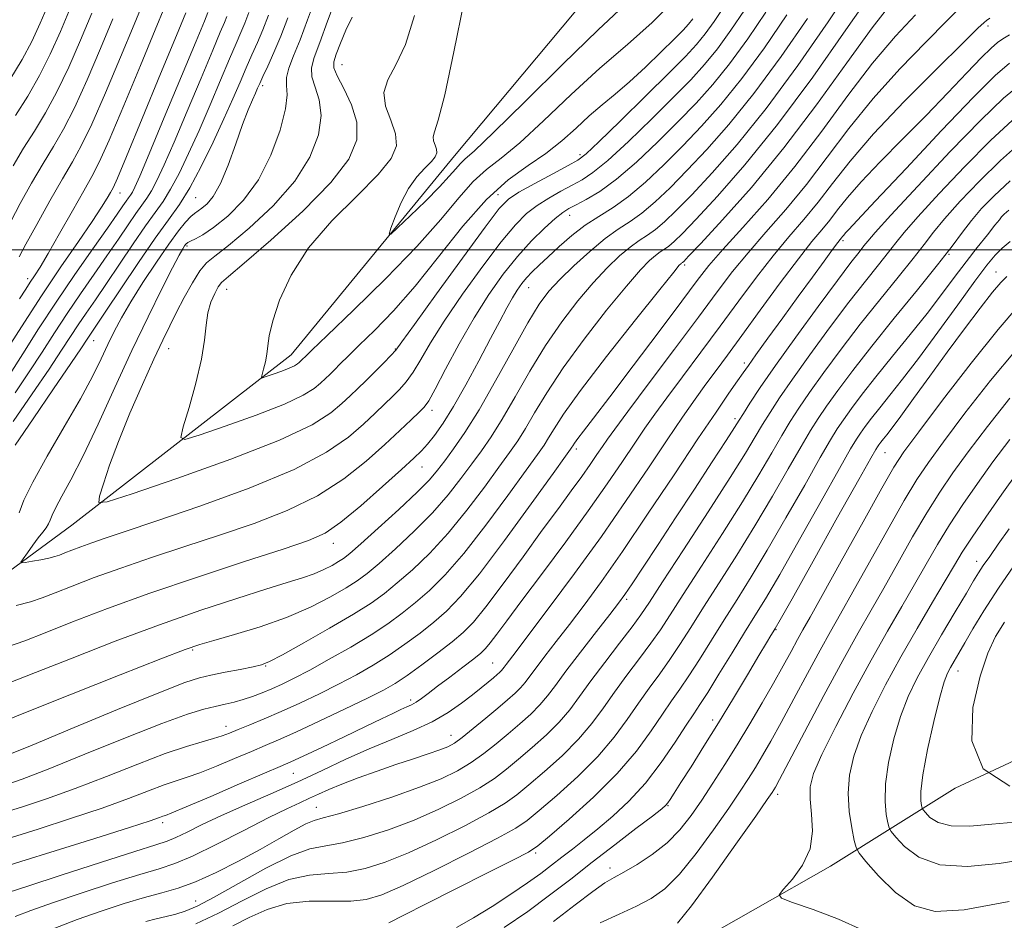
# Model space of a CAD drawing. Extents: x 2114800 to 2117700, y 304800 to 307700.
# Drawn here: x 2116268 to 2116423, y 305894 to 306036 of the extents above; entities that cross this region are included whole.
import ezdxf

# ---------------------------------------------------------------- set-up
doc = ezdxf.new("R2010")
doc.units = 0
doc.header["$MEASUREMENT"] = 0
for name, color, linetype, lineweight in [('BREAKLINE DTM HARD', 7, 'Continuous', 0), ('CONTOUR INDEX', 41, 'Continuous', 13), ('CONTOUR INTERMEDIATE', 44, 'Continuous', 0), ('GRID LINE', 7, 'Continuous', 0), ('SPOT ELEVATION DTM', 2, 'Continuous', 13)]:
    doc.layers.add(name, color=color, linetype=linetype, lineweight=lineweight)

msp = doc.modelspace()

# ---------------------------------------------------------------- linework, layer by layer
at = {"layer": 'BREAKLINE DTM HARD'}
for points in [[(2116336.37, 306014.87, 827.13), (2116364.23, 306048.23, 825.42), (2116384.39, 306081.5, 823.79), (2116400.55, 306104.28, 822.39), (2116416.77, 306114.84, 821.23), (2116456.83, 306129.03, 819.77), (2116495.66, 306153.11, 817.45), (2116532.11, 306185.89, 815.64), (2116565.07, 306220.98, 813.67), (2116587.65, 306238.56, 812.97), (2116607.41, 306242.17, 812.45), (2116629.54, 306236.48, 812.27), (2116645.77, 306245.88, 811.92)], [(2115544.5, 305271.61, 875.9), (2115612.1, 305350.52, 879.16), (2115693, 305442.9, 881.26), (2115779.71, 305536.46, 883.06), (2115879.8, 305628.95, 882.59), (2115989.79, 305720.32, 879.98), (2116079.01, 305781.33, 875.96), (2116138.13, 305817.74, 871.6), (2116164.13, 305847.56, 863.4), (2116196.46, 305890.79, 850.43), (2116224.8, 305918.87, 843.22), (2116275.77, 305956.39, 834.61), (2116310.51, 305983.35, 829.26), (2116336.37, 306014.87, 827.13)], [(2117105.91, 305838.47, 863.11), (2117062.16, 305859.74, 868.81), (2117011.41, 305883.87, 876.49), (2116943.78, 305910.82, 886.49), (2116883.17, 305931.99, 896.96), (2116812.67, 305952.52, 907.9), (2116756.18, 305964.41, 915.11), (2116712.52, 305969.97, 917.2), (2116647.38, 305967.85, 915.57), (2116567.18, 305956.34, 910.8), (2116510.24, 305946.12, 907.31), (2116458.53, 305934.77, 899.17), (2116415.61, 305914.74, 888), (2116395.9, 305902.41, 880.44), (2116372.13, 305888.9, 879.22)]]:
    msp.add_polyline3d(points, dxfattribs=at)
at = {"layer": 'CONTOUR INDEX', "flags": 128}
for points, elevation in [([(2116371.023, 306039.435), (2116367.659, 306035.981), (2116363.731, 306032.524), (2116359.395, 306028.767), (2116354.855, 306024.569), (2116350.482, 306020.406), (2116346.693, 306016.912), (2116343.769, 306014.5), (2116341.451, 306012.693), (2116339.345, 306010.796), (2116337.059, 306008.221), (2116334.205, 306004.813), (2116330.398, 306000.523), (2116325.504, 305995.474), (2116320.399, 305990.456), (2116316.212, 305986.429), (2116313.772, 305984.087), (2116312.711, 305983.061), (2116312.36, 305982.717), (2116312.16, 305982.52), (2116311.972, 305982.341), (2116311.766, 305982.149), (2116311.493, 305981.918), (2116311.026, 305981.623), (2116310.221, 305981.241), (2116309.016, 305980.773), (2116307.684, 305980.297), (2116306.578, 305979.918), (2116305.971, 305979.733), (2116305.795, 305979.825), (2116305.899, 305980.274), (2116306.144, 305981.118), (2116306.429, 305982.24), (2116306.665, 305983.482), (2116306.816, 305984.776), (2116307.053, 305986.401), (2116307.6, 305988.727), (2116308.677, 305992), (2116310.491, 305995.977), (2116313.244, 306000.29), (2116316.959, 306004.585), (2116320.935, 306008.553), (2116324.292, 306011.894), (2116326.341, 306014.43), (2116327.165, 306016.452), (2116327.039, 306018.372), (2116326.292, 306020.498), (2116325.466, 306022.738), (2116325.159, 306024.898), (2116325.793, 306026.916), (2116327.096, 306029.26), (2116328.626, 306032.531), (2116330.024, 306037.077)], 830), ([(2116265.971, 306026.924), (2116267.932, 306030.126), (2116269.474, 306033), (2116270.801, 306035.878), (2116272.242, 306039.252)], 860), ([(2116267.493, 305992.245), (2116268.502, 305993.773), (2116269.215, 305994.871), (2116269.89, 305995.891), (2116270.758, 305997.259), (2116272.041, 305999.419), (2116273.854, 306002.603), (2116275.873, 306006.192), (2116277.665, 306009.359), (2116278.959, 306011.619), (2116280.128, 306013.867), (2116281.704, 306017.347), (2116284.029, 306022.825), (2116286.666, 306029.177), (2116288.988, 306034.804), (2116290.535, 306038.526)], 850), ([(2116409.321, 306037.195), (2116406.181, 306033.827), (2116402.558, 306029.551), (2116398.637, 306024.406), (2116394.509, 306018.784), (2116390.238, 306013.164), (2116385.95, 306007.987), (2116382.011, 306003.528), (2116378.844, 306000.022), (2116376.655, 305997.495), (2116374.782, 305995.121), (2116372.341, 305991.865), (2116368.752, 305987.071), (2116364.642, 305981.6), (2116360.938, 305976.695), (2116358.359, 305973.313), (2116356.784, 305971.27), (2116355.885, 305970.1), (2116355.369, 305969.391), (2116355.092, 305968.971), (2116354.945, 305968.725), (2116354.739, 305968.417), (2116353.957, 305967.32), (2116351.997, 305964.588), (2116348.53, 305959.766), (2116344.3, 305953.966), (2116340.317, 305948.691), (2116337.34, 305945.076), (2116335.107, 305942.767), (2116333.101, 305941.041), (2116330.907, 305939.31), (2116328.515, 305937.537), (2116326.016, 305935.819), (2116323.474, 305934.224), (2116320.834, 305932.715), (2116318.015, 305931.225), (2116314.979, 305929.712), (2116311.877, 305928.236), (2116308.903, 305926.884), (2116306.232, 305925.728), (2116303.952, 305924.778), (2116302.129, 305924.034), (2116300.761, 305923.477), (2116299.578, 305923.033), (2116298.243, 305922.612), (2116296.442, 305922.111), (2116293.951, 305921.371), (2116290.571, 305920.215), (2116286.221, 305918.552), (2116281.3, 305916.607), (2116276.325, 305914.689), (2116271.758, 305913.055), (2116267.834, 305911.759), (2116264.733, 305910.807)], 850), ([(2116388.952, 306037.184), (2116385.437, 306032.002), (2116381.843, 306027.108), (2116378.532, 306023.004), (2116375.461, 306019.548), (2116372.489, 306016.438), (2116369.517, 306013.456), (2116366.618, 306010.719), (2116363.907, 306008.428), (2116361.462, 306006.699), (2116359.215, 306005.293), (2116357.062, 306003.885), (2116354.937, 306002.242), (2116352.933, 306000.5), (2116351.184, 305998.888), (2116349.786, 305997.575), (2116348.685, 305996.506), (2116347.791, 305995.566), (2116347.017, 305994.64), (2116346.286, 305993.615), (2116345.524, 305992.375), (2116344.648, 305990.796), (2116343.545, 305988.709), (2116342.093, 305985.934), (2116340.238, 305982.422), (2116338.188, 305978.64), (2116336.219, 305975.189), (2116334.554, 305972.534), (2116333.198, 305970.617), (2116332.103, 305969.245), (2116331.15, 305968.18), (2116329.932, 305966.987), (2116327.97, 305965.184), (2116324.991, 305962.496), (2116321.538, 305959.466), (2116318.357, 305956.845), (2116315.875, 305955.147), (2116313.232, 305953.954), (2116309.246, 305952.611), (2116303.133, 305950.63), (2116295.695, 305948.182), (2116288.13, 305945.604), (2116281.45, 305943.191), (2116275.911, 305941.079), (2116271.584, 305939.364), (2116268.361, 305938.09), (2116265.432, 305937.098)], 840), ([(2116266.808, 305969.078), (2116269.645, 305973.244), (2116272.868, 305977.958), (2116275.633, 305982.006), (2116277.311, 305984.481), (2116278.13, 305985.709), (2116278.533, 305986.321), (2116278.945, 305986.929), (2116279.719, 305988.073), (2116281.191, 305990.273), (2116283.541, 305993.804), (2116286.34, 305997.971), (2116289.005, 306001.837), (2116291.105, 306004.742), (2116292.815, 306007.147), (2116294.462, 306009.791), (2116296.283, 306013.2), (2116298.158, 306017.039), (2116299.878, 306020.758), (2116301.283, 306023.925), (2116302.424, 306026.566), (2116303.399, 306028.825), (2116304.297, 306030.85), (2116305.16, 306032.802), (2116306.016, 306034.846), (2116306.902, 306037.133)], 840), ([(2116426.172, 306026.391), (2116423.301, 306024.015), (2116419.673, 306020.52), (2116414.849, 306015.536), (2116409.708, 306010.069), (2116405.458, 306005.47), (2116402.975, 306002.727), (2116401.812, 306001.379), (2116401.192, 306000.601), (2116400.418, 305999.633), (2116399.117, 305997.967), (2116396.994, 305995.161), (2116393.922, 305990.999), (2116390.427, 305986.188), (2116387.197, 305981.663), (2116384.779, 305978.172), (2116383.138, 305975.709), (2116382.097, 305974.085), (2116381.425, 305973.013), (2116380.682, 305971.838), (2116379.378, 305969.815), (2116377.174, 305966.43), (2116374.358, 305962.12), (2116371.369, 305957.554), (2116368.601, 305953.332), (2116366.256, 305949.766), (2116364.488, 305947.097), (2116363.334, 305945.395), (2116362.349, 305944.047), (2116360.971, 305942.272), (2116358.828, 305939.536), (2116356.313, 305936.302), (2116354.011, 305933.286), (2116352.347, 305931.026), (2116351.102, 305929.355), (2116349.896, 305927.932), (2116348.43, 305926.475), (2116346.724, 305924.948), (2116344.879, 305923.374), (2116342.976, 305921.784), (2116341.021, 305920.237), (2116339.002, 305918.801), (2116336.846, 305917.508), (2116334.243, 305916.25), (2116330.822, 305914.886), (2116326.437, 305913.344), (2116321.838, 305911.846), (2116318, 305910.682), (2116315.604, 305910.033), (2116314.145, 305909.63), (2116312.826, 305909.093), (2116310.992, 305908.123), (2116308.558, 305906.743), (2116305.582, 305905.058), (2116302.175, 305903.199), (2116298.652, 305901.397), (2116295.382, 305899.906), (2116292.605, 305898.893), (2116290.046, 305898.163), (2116287.302, 305897.431), (2116284.069, 305896.472), (2116280.45, 305895.287), (2116276.647, 305893.937), (2116272.848, 305892.488)], 860), ([(2116424.338, 306001.306), (2116423.045, 306000.245), (2116421.934, 305999.144), (2116420.634, 305997.567), (2116418.748, 305995.037), (2116416.033, 305991.295), (2116412.874, 305986.941), (2116409.811, 305982.792), (2116407.277, 305979.487), (2116405.269, 305976.963), (2116403.675, 305974.984), (2116402.399, 305973.349), (2116401.398, 305972.009), (2116400.641, 305970.955), (2116400.017, 305970.026), (2116399.083, 305968.463), (2116397.316, 305965.356), (2116394.416, 305960.202), (2116390.984, 305954.11), (2116387.845, 305948.594), (2116385.599, 305944.753), (2116383.93, 305942.015), (2116382.299, 305939.394), (2116380.321, 305936.184), (2116378.24, 305932.795), (2116376.456, 305929.92), (2116375.228, 305928.008), (2116374.244, 305926.534), (2116373.052, 305924.732), (2116371.305, 305922.05), (2116369.087, 305918.81), (2116366.587, 305915.55), (2116363.986, 305912.706), (2116361.425, 305910.311), (2116359.033, 305908.296), (2116356.909, 305906.59), (2116355.029, 305905.119), (2116353.336, 305903.807), (2116351.741, 305902.566), (2116350.021, 305901.263), (2116347.921, 305899.756), (2116345.282, 305897.962), (2116342.326, 305896.041), (2116339.369, 305894.216), (2116336.674, 305892.672)], 870), ([(2116424.265, 305969.981), (2116421.615, 305966.438), (2116419.14, 305962.995), (2116416.828, 305959.653), (2116414.721, 305956.432), (2116412.828, 305953.328), (2116411.034, 305950.234), (2116409.192, 305947.02), (2116407.17, 305943.543), (2116404.899, 305939.614), (2116402.324, 305935.032), (2116399.477, 305929.771), (2116396.725, 305924.503), (2116394.522, 305920.073), (2116393.206, 305917.059), (2116392.659, 305914.966), (2116392.647, 305913.028), (2116392.907, 305910.655), (2116393.047, 305907.941), (2116392.647, 305905.154)], 880), ([(2116392.647, 305905.154), (2116391.45, 305902.553), (2116389.862, 305900.352), (2116388.454, 305898.758), (2116387.756, 305897.867), (2116388.131, 305897.323), (2116389.9, 305896.661), (2116393.167, 305895.525), (2116397.165, 305894.007), (2116400.913, 305892.305), (2116403.64, 305890.621), (2116405.422, 305889.144), (2116406.549, 305888.062), (2116407.753, 305887.599), (2116411.525, 305888.111), (2116420.802, 305889.99), (2116437.2, 305893.37)], 880)]:
    msp.add_lwpolyline(points, dxfattribs=dict(at, elevation=elevation))
at = {"layer": 'CONTOUR INTERMEDIATE', "flags": 128}
for points, elevation in [([(2116399.283, 306041.715), (2116395.514, 306036.071), (2116390.731, 306029.202), (2116385.707, 306022.388), (2116381.108, 306016.674), (2116377.144, 306012.164), (2116373.916, 306008.724), (2116371.471, 306006.212), (2116369.635, 306004.438), (2116368.183, 306003.2), (2116366.9, 306002.289), (2116365.622, 306001.454), (2116364.196, 306000.437), (2116362.501, 305999.017), (2116360.531, 305997.136), (2116358.314, 305994.776), (2116355.886, 305991.928), (2116353.337, 305988.611), (2116350.768, 305984.856), (2116348.279, 305980.761), (2116345.965, 305976.711), (2116343.922, 305973.156), (2116342.197, 305970.406), (2116340.654, 305968.188), (2116339.11, 305966.089), (2116337.392, 305963.766), (2116335.365, 305961.181), (2116332.907, 305958.373), (2116329.994, 305955.428), (2116327.005, 305952.638), (2116324.418, 305950.342), (2116322.54, 305948.756), (2116320.986, 305947.598), (2116319.198, 305946.461), (2116316.729, 305945.036), (2116313.563, 305943.413), (2116309.793, 305941.78), (2116305.604, 305940.304), (2116301.548, 305939.074), (2116298.269, 305938.154), (2116296.052, 305937.512), (2116293.756, 305936.71), (2116289.879, 305935.213), (2116283.465, 305932.688), (2116275.741, 305929.628), (2116268.477, 305926.728), (2116263.06, 305924.543)], 844), ([(2116402.418, 306040.757), (2116398.325, 306034.815), (2116393.073, 306027.352), (2116387.502, 306019.826), (2116382.355, 306013.45), (2116377.98, 306008.464), (2116374.63, 306004.867), (2116372.448, 306002.59), (2116371.144, 306001.297), (2116370.321, 306000.586), (2116369.635, 306000.099), (2116368.951, 305999.652), (2116368.189, 305999.108), (2116367.228, 305998.281), (2116365.798, 305996.801), (2116363.589, 305994.254), (2116360.453, 305990.418), (2116356.888, 305985.847), (2116353.553, 305981.293), (2116350.962, 305977.373), (2116349.048, 305974.181), (2116347.596, 305971.679), (2116346.378, 305969.743), (2116345.088, 305967.899), (2116343.406, 305965.588), (2116341.105, 305962.432), (2116338.343, 305958.776), (2116335.377, 305955.146), (2116332.443, 305951.977), (2116329.706, 305949.347), (2116327.312, 305947.241), (2116325.289, 305945.585), (2116323.174, 305944.064), (2116320.386, 305942.303), (2116316.601, 305940.077), (2116312.527, 305937.759), (2116309.131, 305935.87), (2116307.076, 305934.784), (2116305.809, 305934.274), (2116304.473, 305933.967), (2116302.445, 305933.566), (2116300.04, 305933.093), (2116297.806, 305932.647), (2116295.993, 305932.23), (2116293.66, 305931.464), (2116289.571, 305929.871), (2116283.032, 305927.201), (2116275.534, 305924.097), (2116269.116, 305921.428), (2116265.308, 305919.848)], 846), ([(2116267.456, 305998.858), (2116268.512, 306000.863), (2116270.234, 306004.029), (2116272.315, 306007.768), (2116274.299, 306011.239), (2116275.871, 306013.907), (2116277.288, 306016.463), (2116278.95, 306019.903), (2116281.118, 306024.86), (2116283.493, 306030.517), (2116285.638, 306035.694), (2116287.248, 306039.535)], 852), ([(2116382.255, 306037.937), (2116380.126, 306034.758), (2116377.979, 306031.828), (2116375.956, 306029.333), (2116373.777, 306026.932), (2116371.061, 306024.153), (2116367.6, 306020.718), (2116363.896, 306017.142), (2116360.626, 306014.138), (2116358.277, 306012.215), (2116356.559, 306011.079), (2116354.991, 306010.239), (2116353.204, 306009.29), (2116351.288, 306008.198), (2116349.444, 306007.018), (2116347.778, 306005.724), (2116346.012, 306003.954), (2116343.774, 306001.262), (2116340.849, 305997.406), (2116337.649, 305992.96), (2116334.747, 305988.7), (2116332.574, 305985.247), (2116331.013, 305982.602), (2116329.808, 305980.609), (2116328.732, 305979.105), (2116327.676, 305977.894), (2116326.559, 305976.77), (2116325.298, 305975.55), (2116323.796, 305974.126), (2116321.952, 305972.413), (2116319.577, 305970.344), (2116316.129, 305967.93), (2116310.982, 305965.201), (2116303.879, 305962.248), (2116296.048, 305959.391), (2116289.089, 305957.01), (2116284.215, 305955.377), (2116281.082, 305954.332), (2116278.958, 305953.608), (2116277.235, 305952.986), (2116275.806, 305952.441), (2116274.69, 305951.999), (2116273.859, 305951.671), (2116273.104, 305951.415), (2116272.169, 305951.178), (2116270.9, 305950.921), (2116269.538, 305950.675), (2116268.421, 305950.483), (2116267.822, 305950.405), (2116267.733, 305950.56), (2116268.079, 305951.083), (2116268.765, 305952.038), (2116269.627, 305953.224), (2116270.482, 305954.375), (2116271.182, 305955.284), (2116271.711, 305955.988), (2116272.085, 305956.589), (2116272.351, 305957.202), (2116272.672, 305958.005), (2116273.24, 305959.19), (2116274.217, 305960.964), (2116275.654, 305963.596), (2116277.573, 305967.367), (2116279.953, 305972.4), (2116282.609, 305978.183), (2116285.315, 305984.044), (2116287.852, 305989.378), (2116290.042, 305993.84), (2116291.715, 305997.152), (2116292.766, 305999.155), (2116293.337, 306000.166), (2116293.636, 306000.624), (2116293.855, 306000.904), (2116294.134, 306001.135), (2116294.598, 306001.384), (2116295.369, 306001.741), (2116296.549, 306002.386), (2116298.239, 306003.523), (2116300.462, 306005.324), (2116302.942, 306007.841), (2116305.328, 306011.096), (2116307.314, 306014.991), (2116308.772, 306018.956), (2116309.622, 306022.3), (2116309.858, 306024.54), (2116309.785, 306026.012), (2116309.784, 306027.258), (2116310.159, 306028.753), (2116310.899, 306030.704), (2116311.917, 306033.252), (2116313.118, 306036.432), (2116314.367, 306039.854)], 836), ([(2116378.873, 306038.226), (2116377.466, 306036.125), (2116376.047, 306034.188), (2116374.668, 306032.498), (2116372.936, 306030.625), (2116370.347, 306028.01), (2116366.65, 306024.353), (2116362.605, 306020.389), (2116359.226, 306017.108), (2116357.197, 306015.21), (2116355.891, 306014.216), (2116354.355, 306013.354), (2116351.922, 306012.045), (2116349.073, 306010.494), (2116346.578, 306009.098), (2116344.919, 306008.023), (2116343.442, 306006.514), (2116341.207, 306003.584), (2116337.624, 305998.682), (2116333.51, 305993.004), (2116330.034, 305988.183), (2116328.037, 305985.409), (2116327.058, 305984.112), (2116326.309, 305983.282), (2116325.178, 305982.121), (2116323.76, 305980.688), (2116322.325, 305979.256), (2116321.067, 305978.023), (2116319.873, 305976.883), (2116318.557, 305975.659), (2116316.805, 305974.176), (2116313.815, 305972.285), (2116308.658, 305969.844), (2116300.941, 305966.84), (2116292.406, 305963.797), (2116285.326, 305961.368), (2116281.405, 305960.084), (2116280.071, 305959.98), (2116280.179, 305960.968), (2116280.787, 305962.96), (2116281.759, 305965.881), (2116283.16, 305969.654), (2116284.988, 305974.108), (2116286.973, 305978.673), (2116288.781, 305982.683), (2116290.171, 305985.67), (2116291.287, 305987.966), (2116292.37, 305990.105), (2116293.595, 305992.462), (2116294.876, 305994.789), (2116296.062, 305996.679), (2116297.115, 305997.913), (2116298.451, 305999.011), (2116300.602, 306000.678), (2116303.87, 306003.425), (2116307.64, 306006.976), (2116311.07, 306010.862), (2116313.478, 306014.665), (2116314.835, 306018.178), (2116315.271, 306021.245), (2116314.97, 306023.754), (2116314.328, 306025.769), (2116313.792, 306027.399), (2116313.726, 306028.818), (2116314.162, 306030.46), (2116315.043, 306032.827), (2116316.277, 306036.192), (2116317.615, 306039.917)], 834), ([(2116405.483, 306038.992), (2116402.488, 306035.154), (2116398.468, 306029.597), (2116393.686, 306022.957), (2116388.518, 306016.12), (2116383.371, 306009.886), (2116378.788, 306004.722), (2116375.344, 306001.01), (2116373.425, 305998.968), (2116372.653, 305998.157), (2116372.459, 305997.972), (2116372.37, 305997.909), (2116372.281, 305997.85), (2116372.181, 305997.779), (2116371.955, 305997.545), (2116371.064, 305996.467), (2116368.863, 305993.732), (2116365.019, 305988.908), (2116360.439, 305983.084), (2116356.338, 305977.731), (2116353.645, 305973.985), (2116352.13, 305971.652), (2116351.271, 305970.202), (2116350.559, 305969.08), (2116349.523, 305967.609), (2116347.702, 305965.088), (2116344.817, 305961.099), (2116341.321, 305956.371), (2116337.847, 305951.918), (2116334.892, 305948.527), (2116332.406, 305946.057), (2116330.207, 305944.141), (2116328.096, 305942.447), (2116325.832, 305940.794), (2116323.159, 305939.037), (2116319.946, 305937.099), (2116316.551, 305935.158), (2116313.453, 305933.459), (2116311.011, 305932.181), (2116309.099, 305931.244), (2116307.468, 305930.504), (2116305.912, 305929.844), (2116304.397, 305929.257), (2116302.928, 305928.765), (2116301.499, 305928.376), (2116300.049, 305928.043), (2116298.503, 305927.709), (2116296.694, 305927.273), (2116294.087, 305926.474), (2116290.053, 305925.009), (2116284.296, 305922.73), (2116277.839, 305920.109), (2116272.036, 305917.768), (2116267.912, 305916.183), (2116265.182, 305915.235)], 848), ([(2116416.37, 306038.287), (2116414.325, 306036.234), (2116411.015, 306032.925), (2116406.88, 306028.662), (2116402.628, 306023.948), (2116398.811, 306019.221), (2116395.368, 306014.65), (2116392.082, 306010.342), (2116388.805, 306006.381), (2116385.66, 306002.782), (2116382.835, 305999.541), (2116380.4, 305996.557), (2116377.956, 305993.351), (2116374.98, 305989.349), (2116371.183, 305984.257), (2116367.182, 305978.909), (2116363.825, 305974.419), (2116361.726, 305971.592), (2116360.564, 305969.988), (2116359.786, 305968.857), (2116358.923, 305967.57), (2116357.846, 305965.988), (2116356.51, 305964.091), (2116354.863, 305961.833), (2116352.815, 305959.06), (2116350.267, 305955.59), (2116347.223, 305951.399), (2116344.085, 305947.1), (2116341.355, 305943.465), (2116339.365, 305941.032), (2116337.755, 305939.402), (2116335.996, 305937.94), (2116333.718, 305936.174), (2116331.197, 305934.281), (2116328.873, 305932.6), (2116327.001, 305931.35), (2116325.118, 305930.273), (2116322.577, 305928.991), (2116318.981, 305927.256), (2116314.92, 305925.335), (2116311.236, 305923.625), (2116308.521, 305922.406), (2116306.391, 305921.491), (2116304.216, 305920.576), (2116301.55, 305919.447), (2116298.676, 305918.245), (2116296.064, 305917.205), (2116294.029, 305916.479), (2116292.283, 305915.908), (2116290.384, 305915.254), (2116287.938, 305914.323), (2116284.735, 305913.099), (2116280.615, 305911.61), (2116275.604, 305909.926), (2116270.486, 305908.284), (2116266.236, 305906.963)], 852), ([(2116266.868, 306021.249), (2116268.8, 306024.309), (2116270.687, 306027.57), (2116272.385, 306030.965), (2116273.974, 306034.538), (2116275.591, 306038.363)], 858), ([(2116363.234, 306038.662), (2116359.096, 306034.835), (2116353.512, 306029.412), (2116347.541, 306023.498), (2116342.542, 306018.559), (2116339.514, 306015.667), (2116338.023, 306014.324), (2116337.272, 306013.635), (2116336.557, 306012.834), (2116335.54, 306011.655), (2116333.973, 306009.96), (2116331.752, 306007.724), (2116329.346, 306005.383), (2116327.368, 306003.487), (2116326.288, 306002.49), (2116326.015, 306002.469), (2116326.313, 306003.407), (2116326.978, 306005.208), (2116327.923, 306007.469), (2116329.093, 306009.706), (2116330.407, 306011.532), (2116331.681, 306012.927), (2116332.709, 306013.968), (2116333.33, 306014.737), (2116333.579, 306015.35), (2116333.541, 306015.931), (2116333.315, 306016.576), (2116333.065, 306017.255), (2116332.972, 306017.91), (2116333.194, 306018.681), (2116333.799, 306020.511), (2116334.831, 306024.541), (2116336.277, 306031.362), (2116337.882, 306039.372)], 828), ([(2116421.114, 306036.662), (2116420.589, 306036.316), (2116420.207, 306036.01), (2116419.233, 306035.071), (2116416.884, 306032.765), (2116412.709, 306028.655), (2116407.579, 306023.497), (2116402.698, 306018.346), (2116398.985, 306014.036), (2116396.227, 306010.517), (2116393.926, 306007.519), (2116391.66, 306004.775), (2116389.309, 306002.037), (2116386.825, 305999.059), (2116384.174, 305995.658), (2116381.363, 305991.892), (2116378.409, 305987.884), (2116375.372, 305983.788), (2116372.478, 305979.903), (2116369.998, 305976.563), (2116368.095, 305973.962), (2116366.52, 305971.738), (2116364.918, 305969.391), (2116362.976, 305966.496), (2116360.553, 305962.935), (2116357.548, 305958.666), (2116353.972, 305953.77), (2116350.278, 305948.808), (2116347.031, 305944.467), (2116344.661, 305941.273), (2116343.072, 305939.119), (2116342.036, 305937.739), (2116341.302, 305936.856), (2116340.542, 305936.134), (2116339.404, 305935.228), (2116337.668, 305933.898), (2116335.625, 305932.346), (2116333.697, 305930.88), (2116332.213, 305929.747), (2116331.124, 305928.936), (2116330.287, 305928.371), (2116329.561, 305927.969), (2116328.803, 305927.619), (2116327.87, 305927.2), (2116326.608, 305926.598), (2116324.813, 305925.722), (2116322.27, 305924.491), (2116318.927, 305922.892), (2116315.385, 305921.215), (2116312.412, 305919.818), (2116310.467, 305918.922), (2116308.787, 305918.183), (2116306.304, 305917.119), (2116302.338, 305915.416), (2116297.774, 305913.458), (2116293.884, 305911.797), (2116291.617, 305910.846), (2116290.615, 305910.445), (2116290.197, 305910.292), (2116289.654, 305910.094), (2116288.17, 305909.591), (2116284.904, 305908.532), (2116279.449, 305906.797), (2116273.139, 305904.808), (2116267.739, 305903.119), (2116264.532, 305902.122)], 854), ([(2116264.944, 305983.241), (2116267.805, 305987.801), (2116270.965, 305992.698), (2116274.057, 305997.297), (2116276.82, 306001.3), (2116279.023, 306004.493), (2116280.506, 306006.737), (2116281.403, 306008.19), (2116281.921, 306009.086), (2116282.311, 306009.806), (2116283.001, 306011.331), (2116284.459, 306014.791), (2116286.94, 306020.79), (2116289.839, 306027.837), (2116292.337, 306033.915), (2116293.822, 306037.516)], 848), ([(2116392.233, 306036.628), (2116388.084, 306030.602), (2116383.775, 306024.748), (2116379.82, 306019.839), (2116376.302, 306015.856), (2116373.202, 306012.581), (2116370.494, 306009.834), (2116368.127, 306007.578), (2116366.045, 306005.814), (2116364.165, 306004.479), (2116362.293, 306003.256), (2116360.204, 306001.765), (2116357.774, 305999.753), (2116355.265, 305997.47), (2116353.039, 305995.298), (2116351.319, 305993.437), (2116349.786, 305991.374), (2116347.983, 305988.418), (2116345.596, 305984.15), (2116342.883, 305979.24), (2116340.248, 305974.633), (2116338.017, 305971.069), (2116336.22, 305968.478), (2116334.814, 305966.589), (2116333.679, 305965.099), (2116332.387, 305963.587), (2116330.437, 305961.6), (2116327.545, 305958.879), (2116324.304, 305955.928), (2116321.523, 305953.442), (2116319.791, 305951.927), (2116318.798, 305951.133), (2116318.011, 305950.619), (2116316.994, 305950.033), (2116315.691, 305949.364), (2116314.138, 305948.692), (2116312.306, 305948.05), (2116309.887, 305947.302), (2116306.505, 305946.27), (2116301.887, 305944.81), (2116296.186, 305942.916), (2116289.66, 305940.619), (2116282.651, 305938.002), (2116275.85, 305935.361), (2116270.03, 305933.046), (2116265.612, 305931.3)], 842), ([(2116265.917, 305980.194), (2116268.031, 305983.542), (2116270.515, 305987.459), (2116273.301, 305991.727), (2116276.27, 305996.089), (2116279.099, 306000.136), (2116281.418, 306003.42), (2116282.96, 306005.623), (2116283.873, 306006.945), (2116284.406, 306007.716), (2116284.78, 306008.234), (2116285.085, 306008.662), (2116285.378, 306009.133), (2116285.765, 306009.892), (2116286.54, 306011.641), (2116288.042, 306015.195), (2116290.433, 306020.932), (2116293.149, 306027.479), (2116295.449, 306033.026), (2116296.78, 306036.224), (2116297.34, 306037.559)], 846), ([(2116266.134, 306004.479), (2116267.626, 306007.308), (2116269.416, 306010.534), (2116271.229, 306013.654), (2116272.87, 306016.354), (2116274.459, 306019.078), (2116276.196, 306022.459), (2116278.207, 306026.895), (2116280.32, 306031.857), (2116282.289, 306036.583)], 854), ([(2116266.514, 305972.813), (2116269.526, 305977.169), (2116272.199, 305981.118), (2116274.16, 305984.084), (2116275.584, 305986.282), (2116276.789, 305988.123), (2116278.053, 305989.982), (2116279.512, 305992.094), (2116281.266, 305994.655), (2116283.347, 305997.743), (2116285.518, 306000.963), (2116287.472, 306003.797), (2116288.997, 306005.906), (2116290.238, 306007.652), (2116291.434, 306009.572), (2116292.777, 306012.097), (2116294.285, 306015.24), (2116295.933, 306018.904), (2116297.666, 306022.927), (2116299.332, 306026.87), (2116300.749, 306030.226), (2116301.792, 306032.641), (2116302.553, 306034.387), (2116303.183, 306035.891), (2116303.829, 306037.557)], 842), ([(2116266.516, 306013.301), (2116268.16, 306016.069), (2116269.869, 306018.802), (2116271.629, 306021.694), (2116273.441, 306025.014), (2116275.296, 306028.93), (2116277.147, 306033.198), (2116278.94, 306037.473)], 856), ([(2116266.834, 305977.325), (2116269.058, 305980.656), (2116271.095, 305983.813), (2116273.05, 305986.87), (2116275.045, 305989.925), (2116277.161, 305993.036), (2116279.306, 305996.115), (2116281.342, 305999.037), (2116283.154, 306001.683), (2116284.695, 306003.954), (2116285.939, 306005.756), (2116286.889, 306007.07), (2116287.662, 306008.157), (2116288.406, 306009.352), (2116289.271, 306010.995), (2116290.413, 306013.44), (2116291.988, 306017.049), (2116294.05, 306021.93), (2116296.241, 306027.175), (2116298.099, 306031.626), (2116299.286, 306034.432), (2116299.947, 306035.973), (2116300.349, 306036.935)], 844), ([(2116385.636, 306037.648), (2116382.785, 306033.391), (2116379.911, 306029.468), (2116377.244, 306026.169), (2116374.619, 306023.24), (2116371.775, 306020.295), (2116368.549, 306017.083), (2116365.186, 306013.896), (2116362.027, 306011.167), (2116359.357, 306009.219), (2116357.227, 306007.943), (2116355.626, 306007.124), (2116354.487, 306006.535), (2116353.503, 306005.902), (2116352.31, 306004.939), (2116350.636, 306003.425), (2116348.581, 306001.393), (2116346.341, 305998.939), (2116344.073, 305996.13), (2116341.788, 305992.916), (2116339.459, 305989.217), (2116337.111, 305985.086), (2116334.968, 305981.092), (2116333.307, 305977.937), (2116332.286, 305976.09), (2116331.591, 305975.1), (2116330.793, 305974.285), (2116329.53, 305973.077), (2116327.719, 305971.37), (2116325.348, 305969.168), (2116322.398, 305966.529), (2116318.848, 305963.712), (2116314.67, 305961.023), (2116309.877, 305958.698), (2116304.64, 305956.673), (2116299.168, 305954.811), (2116293.674, 305953.004), (2116288.388, 305951.257), (2116283.544, 305949.606), (2116279.342, 305948.088), (2116275.859, 305946.76), (2116273.137, 305945.681), (2116271.11, 305944.88), (2116269.268, 305944.257), (2116266.989, 305943.678)], 838), ([(2116267.432, 305958.371), (2116268.215, 305960.328), (2116269.599, 305963.218), (2116271.87, 305967.295), (2116274.594, 305971.957), (2116277.152, 305976.386), (2116279.069, 305979.946), (2116280.443, 305982.731), (2116281.512, 305985.017), (2116282.508, 305987.084), (2116283.642, 305989.231), (2116285.118, 305991.757), (2116287.049, 305994.826), (2116289.175, 305998.053), (2116291.145, 306000.915), (2116292.68, 306003.005), (2116293.805, 306004.389), (2116294.621, 306005.249), (2116295.233, 306005.768), (2116295.777, 306006.142), (2116296.395, 306006.566), (2116297.198, 306007.25), (2116298.181, 306008.459), (2116299.307, 306010.471), (2116300.526, 306013.407), (2116301.738, 306016.753), (2116302.828, 306019.841), (2116303.704, 306022.146), (2116304.371, 306023.729), (2116304.855, 306024.795), (2116305.206, 306025.569), (2116305.553, 306026.343), (2116306.049, 306027.425), (2116306.803, 306029.059), (2116307.767, 306031.216), (2116308.85, 306033.801), (2116309.975, 306036.71)], 838), ([(2116374.115, 306036.548), (2116373.437, 306035.718), (2116372.545, 306034.758), (2116371.153, 306033.357), (2116369.085, 306031.321), (2116366.603, 306028.938), (2116364.081, 306026.616), (2116361.805, 306024.656), (2116359.724, 306022.927), (2116357.7, 306021.193), (2116355.606, 306019.279), (2116353.349, 306017.258), (2116350.844, 306015.266), (2116348.024, 306013.332), (2116344.879, 306011.063), (2116341.419, 306007.958), (2116337.683, 306003.726), (2116333.847, 305998.904), (2116330.12, 305994.237), (2116326.695, 305990.333), (2116323.714, 305987.243), (2116321.3, 305984.883), (2116319.53, 305983.156), (2116318.277, 305981.916), (2116317.362, 305981.006), (2116316.619, 305980.277), (2116315.923, 305979.613), (2116315.162, 305978.904), (2116314.149, 305978.047), (2116312.42, 305976.954), (2116309.439, 305975.542), (2116304.979, 305973.806), (2116300.045, 305972.047), (2116295.952, 305970.643), (2116293.703, 305969.958), (2116293.051, 305970.299), (2116293.438, 305971.96), (2116294.344, 305975.042), (2116295.406, 305978.893), (2116296.298, 305982.669), (2116296.793, 305985.707), (2116297.051, 305988.072), (2116297.329, 305990.005), (2116297.815, 305991.693), (2116298.418, 305993.095), (2116298.98, 305994.114), (2116299.498, 305994.798), (2116300.596, 305995.787), (2116303.056, 305997.868), (2116307.304, 306001.536), (2116312.341, 306006.112), (2116316.811, 306010.628), (2116319.643, 306014.34), (2116320.898, 306017.4), (2116320.92, 306020.189), (2116320.082, 306022.967), (2116318.87, 306025.526), (2116317.799, 306027.541), (2116317.275, 306028.829), (2116317.273, 306029.786), (2116317.656, 306030.951), (2116318.306, 306032.706), (2116319.162, 306034.799), (2116320.181, 306036.823)], 832), ([(2116424.229, 306034.058), (2116423.172, 306033.403), (2116422.324, 306032.813), (2116421.326, 306031.943), (2116419.806, 306030.425), (2116417.49, 306028), (2116414.49, 306024.847), (2116411.016, 306021.253), (2116407.31, 306017.507), (2116403.747, 306013.907), (2116400.734, 306010.753), (2116398.556, 306008.261), (2116397.01, 306006.31), (2116395.77, 306004.696), (2116394.515, 306003.17), (2116392.958, 306001.292), (2116390.816, 305998.578), (2116387.949, 305994.758), (2116384.771, 305990.434), (2116381.838, 305986.419), (2116379.56, 305983.319), (2116377.774, 305980.897), (2116376.17, 305978.706), (2116374.465, 305976.331), (2116372.476, 305973.488), (2116370.05, 305969.925), (2116367.068, 305965.472), (2116363.567, 305960.288), (2116359.622, 305954.613), (2116355.39, 305948.761), (2116351.369, 305943.35), (2116348.138, 305939.07), (2116346.113, 305936.408), (2116345.049, 305935.018), (2116344.541, 305934.351), (2116344.235, 305933.935), (2116344.006, 305933.628), (2116343.785, 305933.367), (2116343.503, 305933.089), (2116343.099, 305932.733), (2116342.516, 305932.239), (2116341.698, 305931.554), (2116340.61, 305930.656), (2116339.221, 305929.532), (2116337.497, 305928.189), (2116335.385, 305926.723), (2116332.827, 305925.254), (2116329.801, 305923.863), (2116326.424, 305922.481), (2116322.846, 305921.002), (2116319.183, 305919.35), (2116315.403, 305917.564), (2116311.439, 305915.711), (2116307.288, 305913.86), (2116303.202, 305912.078), (2116299.5, 305910.432), (2116296.439, 305908.987), (2116294.04, 305907.804), (2116292.265, 305906.942), (2116290.908, 305906.38), (2116289.09, 305905.785), (2116285.764, 305904.743), (2116280.348, 305903.007), (2116274.118, 305900.985), (2116268.813, 305899.251), (2116265.736, 305898.234)], 856), ([(2116424.203, 306029.554), (2116421.957, 306027.596), (2116418.538, 306024.181), (2116413.485, 306018.881), (2116407.845, 306012.871), (2116403.04, 306007.73), (2116400.137, 306004.64), (2116398.781, 306003.212), (2116398.261, 306002.663), (2116397.977, 306002.338), (2116397.775, 306002.084), (2116397.613, 306001.873), (2116397.422, 306001.636), (2116397.027, 306001.127), (2116396.227, 306000.054), (2116394.872, 305998.203), (2116393.024, 305995.663), (2116390.795, 305992.597), (2116388.342, 305989.224), (2116385.987, 305985.983), (2116384.095, 305983.366), (2116382.896, 305981.684), (2116382.076, 305980.507), (2116381.184, 305979.224), (2116379.82, 305977.273), (2116377.774, 305974.309), (2116374.885, 305970.04), (2116371.119, 305964.387), (2116366.945, 305958.123), (2116362.961, 305952.235), (2116359.631, 305947.487), (2116356.893, 305943.75), (2116354.555, 305940.671), (2116352.47, 305937.972), (2116350.681, 305935.66), (2116349.276, 305933.818), (2116348.291, 305932.481), (2116347.554, 305931.492), (2116346.84, 305930.649), (2116345.949, 305929.768), (2116344.777, 305928.727), (2116343.241, 305927.425), (2116341.335, 305925.826), (2116339.339, 305924.177), (2116337.605, 305922.79), (2116336.357, 305921.888), (2116335.306, 305921.314), (2116334.033, 305920.818), (2116332.208, 305920.195), (2116329.86, 305919.414), (2116327.107, 305918.49), (2116324.1, 305917.451), (2116321.128, 305916.384), (2116318.511, 305915.39), (2116316.477, 305914.543), (2116314.865, 305913.814), (2116313.42, 305913.143), (2116311.865, 305912.442), (2116309.836, 305911.502), (2116306.953, 305910.083), (2116303.036, 305908.074), (2116298.733, 305905.869), (2116294.896, 305903.994), (2116292.074, 305902.805), (2116289.608, 305901.995), (2116286.533, 305901.087), (2116282.209, 305899.739), (2116277.284, 305898.136), (2116272.73, 305896.594), (2116269.292, 305895.361), (2116266.816, 305894.409)], 858), ([(2116424.727, 306020.544), (2116421.232, 306017.316), (2116417.16, 306013.211), (2116413.072, 306008.886), (2116409.709, 306005.198), (2116407.578, 306002.748), (2116406.254, 306001.11), (2116405.078, 305999.602), (2116403.499, 305997.64), (2116401.408, 305995.034), (2116398.803, 305991.691), (2116395.758, 305987.636), (2116392.638, 305983.373), (2116389.886, 305979.521), (2116387.827, 305976.542), (2116386.327, 305974.26), (2116385.141, 305972.339), (2116383.984, 305970.39), (2116382.429, 305967.813), (2116380.013, 305963.952), (2116376.507, 305958.497), (2116372.622, 305952.516), (2116369.305, 305947.421), (2116367.215, 305944.206), (2116365.865, 305942.198), (2116364.479, 305940.305), (2116362.488, 305937.709), (2116360.152, 305934.67), (2116357.934, 305931.721), (2116356.162, 305929.265), (2116354.619, 305927.18), (2116352.951, 305925.214), (2116350.91, 305923.183), (2116348.672, 305921.169), (2116346.517, 305919.323), (2116344.616, 305917.741), (2116342.703, 305916.298), (2116340.399, 305914.812), (2116337.422, 305913.156), (2116333.877, 305911.411), (2116329.964, 305909.708), (2116325.905, 305908.177), (2116322.022, 305906.93), (2116318.656, 305906.077), (2116315.981, 305905.618), (2116313.478, 305905.124), (2116310.459, 305904.06), (2116306.492, 305902.088), (2116302.168, 305899.68), (2116298.335, 305897.506), (2116295.62, 305896.078), (2116293.757, 305895.271), (2116292.262, 305894.801), (2116290.734, 305894.425), (2116289.127, 305894.06), (2116287.48, 305893.663)], 862), ([(2116426.147, 306017.07), (2116422.791, 306014.111), (2116419.471, 306010.885), (2116416.436, 306007.702), (2116413.96, 306004.925), (2116412.182, 306002.768), (2116410.696, 306000.841), (2116408.963, 305998.603), (2116406.58, 305995.648), (2116403.699, 305992.101), (2116400.613, 305988.221), (2116397.593, 305984.274), (2116394.85, 305980.558), (2116392.575, 305977.38), (2116390.874, 305974.913), (2116389.516, 305972.811), (2116388.185, 305970.593), (2116386.592, 305967.843), (2116384.568, 305964.387), (2116381.971, 305960.113), (2116378.78, 305955.061), (2116375.449, 305949.891), (2116372.554, 305945.414), (2116370.492, 305942.2), (2116368.959, 305939.847), (2116367.473, 305937.709), (2116365.673, 305935.284), (2116363.675, 305932.636), (2116361.713, 305929.974), (2116359.935, 305927.45), (2116358.131, 305924.998), (2116356.006, 305922.496), (2116353.391, 305919.89), (2116350.619, 305917.39), (2116348.154, 305915.273), (2116346.257, 305913.699), (2116344.385, 305912.358), (2116341.795, 305910.823), (2116337.998, 305908.804), (2116333.511, 305906.571), (2116329.105, 305904.53), (2116325.374, 305903.009), (2116322.206, 305902.015), (2116319.313, 305901.472), (2116316.434, 305901.249), (2116313.422, 305900.986), (2116310.154, 305900.264), (2116306.56, 305898.807), (2116302.778, 305896.892), (2116298.995, 305894.938), (2116295.414, 305893.292)], 864), ([(2116424.349, 306010.906), (2116421.782, 306008.56), (2116419.8, 306006.518), (2116418.211, 306004.653), (2116416.785, 306002.789), (2116415.138, 306000.572), (2116412.848, 305997.604), (2116409.66, 305993.655), (2116405.991, 305989.168), (2116402.422, 305984.751), (2116399.429, 305980.911), (2116397.062, 305977.744), (2116395.264, 305975.238), (2116393.922, 305973.284), (2116392.705, 305971.361), (2116391.229, 305968.848), (2116389.2, 305965.296), (2116386.706, 305960.961), (2116383.929, 305956.273), (2116381.053, 305951.625), (2116378.276, 305947.266), (2116375.802, 305943.408), (2116373.768, 305940.195), (2116372.052, 305937.496), (2116370.467, 305935.113), (2116368.858, 305932.858), (2116367.198, 305930.602), (2116365.493, 305928.227), (2116363.707, 305925.635), (2116361.643, 305922.816), (2116359.062, 305919.779), (2116355.871, 305916.597), (2116352.567, 305913.61), (2116349.792, 305911.222), (2116347.897, 305909.657), (2116346.067, 305908.419), (2116343.192, 305906.834), (2116338.574, 305904.452), (2116333.145, 305901.731), (2116328.246, 305899.352), (2116324.842, 305897.842), (2116322.389, 305897.099), (2116319.969, 305896.866), (2116316.888, 305896.88), (2116313.366, 305896.847), (2116309.848, 305896.469), (2116306.69, 305895.547), (2116303.874, 305894.282), (2116301.292, 305892.971)], 866), ([(2116424.117, 306006.272), (2116423.363, 306005.637), (2116423.134, 306005.4), (2116422.974, 306005.192), (2116422.638, 306004.758), (2116421.931, 306003.872), (2116420.723, 306002.374), (2116419.135, 306000.381), (2116417.349, 305998.078), (2116415.494, 305995.603), (2116413.481, 305992.911), (2116411.168, 305989.907), (2116408.489, 305986.567), (2116405.687, 305983.13), (2116403.079, 305979.903), (2116400.923, 305977.141), (2116399.231, 305974.878), (2116397.952, 305973.097), (2116396.969, 305971.655), (2116395.894, 305969.912), (2116394.272, 305967.102), (2116391.808, 305962.749), (2116388.845, 305957.536), (2116385.887, 305952.434), (2116383.326, 305948.189), (2116381.103, 305944.64), (2116379.051, 305941.401), (2116377.044, 305938.189), (2116375.146, 305935.145), (2116373.461, 305932.516), (2116372.043, 305930.433), (2116370.721, 305928.568), (2116369.273, 305926.479), (2116367.48, 305923.82), (2116365.156, 305920.634), (2116362.117, 305917.061), (2116358.351, 305913.305), (2116354.514, 305909.831), (2116351.429, 305907.172), (2116349.578, 305905.635), (2116348.076, 305904.644), (2116345.695, 305903.4), (2116341.608, 305901.336), (2116336.602, 305898.812), (2116331.861, 305896.417), (2116328.33, 305894.624), (2116325.985, 305893.428)], 868), ([(2116423.823, 305995.787), (2116422.83, 305994.827), (2116421.532, 305993.275), (2116419.582, 305990.768), (2116417.111, 305987.496), (2116414.365, 305983.787), (2116411.594, 305979.983), (2116409.055, 305976.471), (2116407.009, 305973.653), (2116405.636, 305971.807), (2116404.797, 305970.721), (2116404.272, 305970.064), (2116403.876, 305969.556), (2116403.565, 305969.141), (2116403.33, 305968.814), (2116403.064, 305968.397), (2116402.272, 305967.013), (2116400.36, 305963.611), (2116397.024, 305957.655), (2116393.123, 305950.684), (2116389.804, 305944.755), (2116387.919, 305941.395), (2116387.14, 305940.02), (2116386.839, 305939.515), (2116386.466, 305938.901), (2116385.767, 305937.742), (2116384.565, 305935.735), (2116382.753, 305932.708), (2116380.523, 305929.001), (2116378.136, 305925.081), (2116375.841, 305921.377), (2116373.813, 305918.152), (2116372.214, 305915.629), (2116371.15, 305913.954), (2116370.514, 305912.963), (2116370.146, 305912.413), (2116369.834, 305912.038), (2116369.168, 305911.474), (2116367.689, 305910.333), (2116365.1, 305908.355), (2116361.757, 305905.792), (2116358.179, 305903.027), (2116354.765, 305900.364), (2116351.428, 305897.795), (2116347.961, 305895.238), (2116344.253, 305892.669)], 872), ([(2116425.564, 305990.999), (2116422.411, 305987.385), (2116418.169, 305982.069), (2116413.634, 305976.17), (2116409.851, 305971.162), (2116407.513, 305968.002), (2116405.915, 305965.574), (2116404, 305962.244), (2116401.038, 305956.925), (2116397.6, 305950.72), (2116394.582, 305945.278), (2116392.647, 305941.815), (2116391.513, 305939.8), (2116390.665, 305938.267), (2116389.667, 305936.417), (2116388.414, 305934.109), (2116386.885, 305931.367), (2116385.08, 305928.246), (2116383.105, 305924.923), (2116381.09, 305921.608), (2116379.144, 305918.473), (2116377.289, 305915.557), (2116375.529, 305912.866), (2116373.835, 305910.401), (2116372.063, 305908.148), (2116370.038, 305906.093), (2116367.678, 305904.236), (2116365.265, 305902.654), (2116363.174, 305901.44), (2116361.621, 305900.594), (2116360.179, 305899.74), (2116358.265, 305898.412), (2116355.464, 305896.29), (2116352.04, 305893.656)], 874), ([(2116425.291, 305984.147), (2116421.218, 305979.278), (2116417.178, 305974.107), (2116413.772, 305969.587), (2116411.389, 305966.333), (2116409.553, 305963.6), (2116407.574, 305960.306), (2116404.968, 305955.726), (2116402.078, 305950.558), (2116399.452, 305945.859), (2116397.477, 305942.37), (2116395.885, 305939.567), (2116394.249, 305936.612), (2116392.26, 305932.914), (2116390.105, 305928.872), (2116388.092, 305925.134), (2116386.458, 305922.192), (2116385.141, 305919.923), (2116384.008, 305918.05), (2116382.903, 305916.277), (2116381.585, 305914.251), (2116379.793, 305911.598), (2116377.376, 305908.131), (2116374.631, 305904.393), (2116371.966, 305901.109), (2116369.665, 305898.814), (2116367.519, 305897.275), (2116365.194, 305896.065), (2116362.45, 305894.818), (2116359.419, 305893.406)], 876), ([(2116424.268, 305976.487), (2116420.721, 305972.044), (2116417.693, 305968.013), (2116415.264, 305964.664), (2116413.19, 305961.626), (2116411.147, 305958.369), (2116408.898, 305954.527), (2116406.556, 305950.396), (2116404.322, 305946.44), (2116402.306, 305942.924), (2116400.257, 305939.334), (2116397.832, 305934.957), (2116394.852, 305929.41), (2116391.795, 305923.635), (2116389.3, 305918.901), (2116387.836, 305916.139), (2116387.178, 305914.923), (2116386.926, 305914.492), (2116386.662, 305914.082), (2116385.88, 305912.944), (2116384.056, 305910.33), (2116380.916, 305905.861), (2116377.199, 305900.637), (2116373.894, 305896.126), (2116371.652, 305893.392)], 878), ([(2116425.536, 305964.864), (2116423.015, 305961.326), (2116420.465, 305957.679), (2116418.294, 305954.495), (2116416.758, 305952.129), (2116415.512, 305950.072), (2116414.062, 305947.601), (2116412.042, 305944.178), (2116409.607, 305940.022), (2116407.042, 305935.54), (2116404.608, 305931.098), (2116402.465, 305926.897), (2116400.747, 305923.097)], 882), ([(2116424.166, 305955.802), (2116422.451, 305953.381), (2116421.089, 305951.456), (2116420.071, 305949.99), (2116419.325, 305948.858), (2116418.554, 305947.594), (2116417.396, 305945.647), (2116415.62, 305942.659), (2116413.489, 305939.049), (2116411.39, 305935.428), (2116409.63, 305932.241), (2116408.191, 305929.268), (2116406.972, 305926.12)], 884), ([(2116425.49, 305950.793), (2116422.492, 305946.422), (2116420.148, 305942.805), (2116418.422, 305939.967), (2116417.149, 305937.779), (2116416.182, 305936.116), (2116415.442, 305934.852), (2116414.871, 305933.866), (2116414.396, 305932.955), (2116413.885, 305931.585), (2116413.197, 305929.143)], 886), ([(2116423.415, 305941.051), (2116422.032, 305938.778), (2116420.781, 305936.111), (2116419.559, 305932.461), (2116418.448, 305927.54), (2116418.272, 305922.25), (2116420.039, 305917.795), (2116424.292, 305915.063)], 888), ([(2116413.197, 305929.143), (2116412.257, 305925.299), (2116411.271, 305920.852), (2116410.516, 305916.885), (2116410.191, 305914.233), (2116410.179, 305912.737), (2116410.289, 305911.988), (2116410.383, 305911.607), (2116410.544, 305911.318), (2116410.91, 305910.874), (2116411.633, 305910.124), (2116412.918, 305909.312), (2116414.987, 305908.778), (2116417.946, 305908.753), (2116421.454, 305909.044), (2116425.056, 305909.346)], 886), ([(2116406.972, 305926.12), (2116405.908, 305922.546), (2116405.078, 305918.838), (2116404.597, 305915.423), (2116404.526, 305912.658), (2116404.717, 305910.6), (2116404.968, 305909.237), (2116405.156, 305908.474), (2116405.478, 305907.896), (2116406.21, 305907.007), (2116407.611, 305905.502), (2116409.877, 305903.829), (2116413.186, 305902.628), (2116417.585, 305902.366), (2116422.586, 305902.831), (2116427.573, 305903.64)], 884), ([(2116400.747, 305923.097), (2116399.559, 305919.793), (2116398.885, 305916.823), (2116398.677, 305913.962), (2116398.862, 305911.082), (2116399.256, 305908.463), (2116399.647, 305906.485), (2116399.929, 305905.341), (2116400.412, 305904.474), (2116401.51, 305903.141), (2116403.509, 305900.866), (2116406.189, 305898.243), (2116409.2, 305896.129), (2116412.471, 305895.215), (2116417.031, 305895.5), (2116424.187, 305896.815)], 882)]:
    msp.add_lwpolyline(points, dxfattribs=dict(at, elevation=elevation))
at = {"layer": 'GRID LINE', "flags": 128}
msp.add_lwpolyline([(2117500, 306000), (2115000, 306000)], dxfattribs=at)
at = {"layer": 'SPOT ELEVATION DTM'}
for p in [(2116420.82, 306035.42, 854.4), (2116318.55, 306029.31, 831.1), (2116306.02, 306025.96, 837.6), (2116356.26, 306015.07, 833.6), (2116283.41, 306008.99, 847.3), (2116343.24, 306008.75, 833.2), (2116295.38, 306008.24, 839.1), (2116354.62, 306005.44, 838.7), (2116294.01, 306000.58, 835.7), (2116397.89, 306001.45, 858.3), (2116414.66, 305999.3, 866.1), (2116372.78, 305997.58, 848.3), (2116422.08, 305996.47, 871.3), (2116268.8, 305995.45, 850.5), (2116300.28, 305993.75, 831.3), (2116348.13, 305993.99, 840.8), (2116279.23, 305985.6, 839.2), (2116291.14, 305984.35, 833.2), (2116327.02, 305984.31, 833.9), (2116382.27, 305982.06, 857.6), (2116332.8, 305974.57, 838.5), (2116380.75, 305973.28, 859.6), (2116355.68, 305968.43, 850.4), (2116404.54, 305967.85, 872.9), (2116331.24, 305965.59, 840.8), (2116317.18, 305953.53, 840.6), (2116419.05, 305950.65, 883.4), (2116363.63, 305944.67, 860.3), (2116387.26, 305939.84, 872.1), (2116294.9, 305936.65, 844.2), (2116306.47, 305934.09, 846.1), (2116342.41, 305934.59, 855.1), (2116416.09, 305933.32, 886.7), (2116329.43, 305928.72, 853.6), (2116300.18, 305924.54, 849.4), (2116377.23, 305925.55, 871.5), (2116335.83, 305923.11, 857.3), (2116310.86, 305917.12, 854.9), (2116387.51, 305913.78, 878.4), (2116314.51, 305911.73, 859.1), (2116370.15, 305911.98, 872.1), (2116290.16, 305909.3, 854.4), (2116349.22, 305904.47, 868.3), (2116360.98, 305902.11, 873.4), (2116295.37, 305896.86, 861.2)]:
    msp.add_point(p, dxfattribs=at)

doc.saveas('drawing.dxf')
